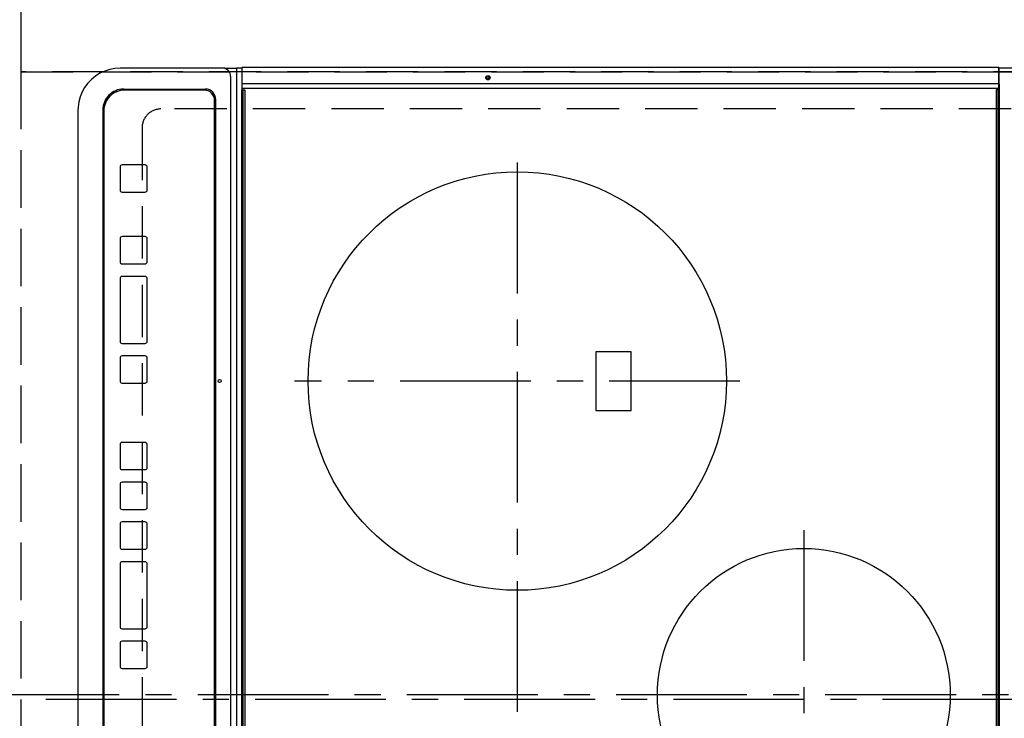
# Model space of a CAD drawing. Extents: x 0 to 26473, y -22065 to -13195.
# Drawn here: x 2603 to 3074, y -15776 to -15443 of the extents above; entities that cross this region are included whole.
import ezdxf

# ---------------------------------------------------------------- set-up
doc = ezdxf.new("R2010")
doc.units = 0
doc.header["$LTSCALE"] = 50
doc.header["$MEASUREMENT"] = 0
for name, pattern in [('CENTER', [2, 1.25, -0.25, 0.25, -0.25]), ('DASHED', [0.75, 0.5, -0.25]), ('HIDDEN', [0.375, 0.25, -0.125])]:
    doc.linetypes.add(name, pattern=pattern)
doc.layers.get('DEFPOINTS').update_dxf_attribs({"color": 146, "linetype": 'CONTINUOUS'})
for name, color, linetype in [('121-キャビネット（中）', 253, 'HIDDEN'), ('126-甲板', 2, 'CONTINUOUS'), ('150-機器', 8, 'CONTINUOUS')]:
    doc.layers.add(name, color=color, linetype=linetype)

# ---------------------------------------------------------------- blocks, each defined once
blk = doc.blocks.new('HT-F6S_H2')
at = {"layer": '126-甲板', "linetype": 'DASHED'}
for p, q in [((-280, 273.65), (-280, -170.35)), ((-271, -179.35), (271, -179.35))]:
    blk.add_line(p, q, dxfattribs=at)
blk.add_arc((-271, -170.35), 9, 180, 270, dxfattribs=at)
at = {"layer": '150-機器', "color": 161, "linetype": 'CENTER'}
for p, q in [((0, 309.76), (0, -271.88)), ((-78.76, 137), (77.2, 137)), ((-150, 106.45), (-150, -106.45)), ((-254.4, 0), (250, 0))]:
    blk.add_line(p, q, dxfattribs=at)
at = {"layer": '150-機器', "color": 13, "linetype": 'Continuous'}
for p, q in [((-299.5, 276.38), (-299.5, 230.38)), ((-299.9, -131.32), (-299.9, 230.08)), ((-299.9, 230.08), (-297.9, 230.08)), ((-297.9, 230.38), (-299.6, 230.38)), ((-292.17, 230.38), (-297.9, 230.38)), ((-297.9, 230.08), (-297.9, 230.38)), ((-297.9, 230.08), (-292.17, 230.08)), ((-291.82, 230.38), (-292.17, 230.38)), ((-292.17, 230.08), (-292.17, 230.38)), ((-292.17, 230.08), (-291.67, 230.08)), ((-292.17, -131.32), (-292.17, 230.08)), ((-291.81, 230.38), (-291.82, 230.38)), ((-291.79, 230.37), (-291.82, 230.38)), ((-291.81, 230.38), (-289.1, 230.38)), ((-291.76, 230.35), (-291.79, 230.37)), ((-291.73, 230.33), (-291.76, 230.35)), ((-291.71, 230.29), (-291.73, 230.33)), ((-291.69, 230.24), (-291.71, 230.29)), ((-291.68, 230.19), (-291.69, 230.24)), ((-291.67, 230.14), (-291.68, 230.19)), ((-291.67, 230.08), (-291.67, 230.14)), ((-291.67, 230.08), (-289.9, 230.08)), ((-290.02, 230.37), (-290.05, 230.38)), ((-289.99, 230.35), (-290.02, 230.37)), ((-289.97, 230.33), (-289.99, 230.35)), ((-289.94, 230.29), (-289.97, 230.33)), ((-289.93, 230.24), (-289.94, 230.29)), ((-289.91, 230.19), (-289.93, 230.24)), ((-289.9, 230.14), (-289.91, 230.19)), ((-289.9, 230.08), (-289.9, 230.14)), ((-289.9, -131.32), (-289.9, 230.08)), ((-289.1, 230.38), (289.1, 230.38)), ((-289.1, 230.38), (-289.1, 229.88)), ((289.1, 229.88), (-289.1, 229.88)), ((-289.1, 229.88), (-289.1, 229.18)), ((-288.8, 228.88), (288.8, 228.88)), ((-136, 54.5), (-164, 54.5)), ((-164, 54.5), (-164, 37.5)), ((-136, 37.5), (-136, 54.5)), ((-164, 37.5), (-136, 37.5)), ((-299.6, -131.62), (-297.9, -131.62)), ((-299.5, -131.62), (-299.5, -134.29)), ((-297.9, -131.62), (-292.17, -131.62)), ((-292.17, -131.32), (-292.17, -131.62)), ((-292.17, -131.62), (-291.82, -131.62)), ((-291.82, -131.62), (-291.81, -131.62)), ((-291.79, -131.62), (-291.82, -131.62)), ((-291.81, -131.62), (-289.1, -131.62)), ((-290.05, -131.62), (-290.02, -131.62)), ((-290.02, -131.62), (-289.99, -131.6)), ((-289.99, -131.6), (-289.97, -131.57)), ((-289.97, -131.57), (-289.94, -131.53)), ((-289.94, -131.53), (-289.93, -131.49)), ((-289.93, -131.49), (-289.91, -131.44)), ((-289.91, -131.44), (-289.9, -131.38)), ((-289.9, -131.38), (-289.9, -131.32)), ((-289.1, -131.12), (-289.1, -130.42)), ((-289.1, -131.12), (289.1, -131.12)), ((-289.1, -131.62), (-289.1, -131.12)), ((289.1, -131.62), (-289.1, -131.62)), ((288.8, -130.12), (-288.8, -130.12)), ((-299.5, -134.29), (-297.5, -134.29)), ((-299.5, -139.83), (-299.5, -134.29)), ((-297.5, -134.29), (297.5, -134.29)), ((-295.5, -136.14), (-295.52, -136.07)), ((-299.5, -139.83), (-299.5, -140.76)), ((-299.5, -140.76), (-299.5, -188.39)), ((-295.5, -137.07), (295.5, -137.07)), ((284.5, -144.14), (-284.5, -144.14)), ((-284, -144.64), (-284, -144.65)), ((284, -144.64), (-284, -144.64)), ((284, -144.65), (-284, -144.65)), ((-289.5, -188.13), (-289.5, -149.14)), ((-289, -149.64), (-289, -149.65)), ((-289, -149.65), (-289, -187.64)), ((-253.25, -177.89), (-253.25, -177.87)), ((-253.25, -177.89), (-253.25, -188.88)), ((-241.25, -176.87), (-252.25, -176.87)), ((-252.25, -176.89), (-252.25, -176.87)), ((-241.25, -176.89), (-252.25, -176.89)), ((-241.25, -176.89), (-241.25, -176.87)), ((-240.25, -177.89), (-240.25, -177.87)), ((-240.25, -188.88), (-240.25, -177.89)), ((-219, -177.89), (-219, -177.87)), ((-219, -177.89), (-219, -188.88)), ((-207, -176.87), (-218, -176.87)), ((-218, -176.89), (-218, -176.87)), ((-207, -176.89), (-218, -176.89)), ((-207, -176.89), (-207, -176.87)), ((-206, -177.89), (-206, -177.87)), ((-206, -188.88), (-206, -177.89)), ((-200, -177.89), (-200, -177.87)), ((-200, -177.89), (-200, -188.88)), ((-169, -176.87), (-199, -176.87)), ((-199, -176.89), (-199, -176.87)), ((-169, -176.89), (-199, -176.89)), ((-169, -176.89), (-169, -176.87)), ((-168, -177.89), (-168, -177.87)), ((-168, -188.88), (-168, -177.89)), ((-162, -177.89), (-162, -177.87)), ((-162, -177.89), (-162, -188.88)), ((-150, -176.87), (-161, -176.87)), ((-161, -176.89), (-161, -176.87)), ((-150, -176.89), (-161, -176.89)), ((-150, -176.89), (-150, -176.87)), ((-149, -177.89), (-149, -177.87)), ((-149, -188.88), (-149, -177.89)), ((-120.66, -177.9), (-120.66, -177.88)), ((-120.66, -177.9), (-120.66, -188.89)), ((-108.66, -176.88), (-119.66, -176.88)), ((-119.66, -176.9), (-119.66, -176.88)), ((-108.66, -176.9), (-119.66, -176.9)), ((-108.66, -176.9), (-108.66, -176.88)), ((-107.66, -177.9), (-107.66, -177.88)), ((-107.66, -188.89), (-107.66, -177.9)), ((-101.66, -177.9), (-101.66, -177.88)), ((-101.66, -177.9), (-101.66, -188.89)), ((-89.66, -176.88), (-100.66, -176.88)), ((-100.66, -176.9), (-100.66, -176.88)), ((-89.66, -176.9), (-100.66, -176.9)), ((-89.66, -176.9), (-89.66, -176.88)), ((-88.66, -177.9), (-88.66, -177.88)), ((-88.66, -188.89), (-88.66, -177.9)), ((-82.66, -177.9), (-82.66, -177.88)), ((-82.66, -177.9), (-82.66, -188.89)), ((-70.66, -176.88), (-81.66, -176.88)), ((-81.66, -176.9), (-81.66, -176.88)), ((-70.66, -176.9), (-81.66, -176.9)), ((-70.66, -176.9), (-70.66, -176.88)), ((-69.66, -177.9), (-69.66, -177.88)), ((-69.66, -188.89), (-69.66, -177.9)), ((-63.66, -177.9), (-63.66, -177.88)), ((-63.66, -177.9), (-63.66, -188.89)), ((-32.66, -176.88), (-62.66, -176.88)), ((-62.66, -176.9), (-62.66, -176.88)), ((-32.66, -176.9), (-62.66, -176.9)), ((-32.66, -176.9), (-32.66, -176.88)), ((-31.66, -177.9), (-31.66, -177.88)), ((-31.66, -188.89), (-31.66, -177.9)), ((-25.66, -177.9), (-25.66, -177.88)), ((-25.66, -177.9), (-25.66, -188.89)), ((-13.66, -176.88), (-24.66, -176.88)), ((-24.66, -176.9), (-24.66, -176.88)), ((-13.66, -176.9), (-24.66, -176.9)), ((-13.66, -176.9), (-13.66, -176.88)), ((-12.66, -177.9), (-12.66, -177.88)), ((-12.66, -188.89), (-12.66, -177.9)), ((-299.5, -188.39), (-299.5, -189.78)), ((-252.25, -189.88), (-241.25, -189.88)), ((-218, -189.88), (-207, -189.88)), ((-199, -189.88), (-169, -189.88)), ((-161, -189.88), (-150, -189.88)), ((-119.66, -189.89), (-108.66, -189.89)), ((-100.66, -189.89), (-89.66, -189.89)), ((-81.66, -189.89), (-70.66, -189.89)), ((-62.66, -189.89), (-32.66, -189.89)), ((-24.66, -189.89), (-13.66, -189.89)), ((-279, -197.64), (279, -197.64)), ((-279.5, -198.12), (279.5, -198.12)), ((-279.5, -210.03), (279.5, -210.03)), ((-279.5, -210.03), (-279.5, -210.05))]:
    blk.add_line(p, q, dxfattribs=at)
blk.add_lwpolyline([(-299.5, -189.78), (-299.34, -192.31), (-298.88, -194.79), (-298.11, -197.2), (-297.05, -199.49), (-295.72, -201.63), (-294.13, -203.58), (-292.32, -205.32), (-290.31, -206.82), (-288.12, -208.05), (-285.81, -209), (-283.39, -209.64), (-280.91, -209.98), (-279.5, -210.03)], dxfattribs=at)
for centre, radius in [((0, 137), 70), ((-150, 0), 100), ((-294.9, -14.02), 1.04), ((-294.9, -14.02), 0.643), ((-294.9, -14.02), 0.0429), ((-150, -142.27), 0.742)]:
    blk.add_circle(centre, radius, dxfattribs=at)
for centre, radius, start, end in [((-299.6, 230.08), 0.3, 90, 180), ((-288.8, 229.18), 0.3, 180, 270), ((-299.6, -131.32), 0.3, 180, 270), ((-288.8, -130.42), 0.3, 90, 180), ((-295.65, -140.92), 3.86, 87.8011, 177.6175), ((-284.5, -149.14), 5, 89.9918, 179.9885), ((-284, -149.64), 5, 89.9901, 179.99), ((-284, -149.65), 5, 89.9901, 179.9899), ((-252.25, -177.87), 1, 89.989, 179.9903), ((-252.25, -177.89), 1, 89.9891, 179.9902), ((-241.25, -177.87), 1, 0.0107, 90.0091), ((-241.25, -177.89), 1, 0.0105, 90.0091), ((-218, -177.87), 1, 89.9896, 179.9906), ((-218, -177.89), 1, 89.9897, 179.9905), ((-207, -177.87), 1, 0.0093, 90.0103), ((-207, -177.89), 1, 0.0095, 90.0101), ((-199, -177.87), 1, 89.9902, 179.991), ((-199, -177.89), 1, 89.9902, 179.991), ((-169, -177.87), 1, 0.0095, 90.0101), ((-169, -177.89), 1, 0.0094, 90.0104), ((-161, -177.87), 1, 89.9909, 179.9893), ((-161, -177.89), 1, 89.9909, 179.9893), ((-150, -177.87), 1, 0.0107, 90.0089), ((-150, -177.89), 1, 0.0107, 90.0089), ((-119.66, -177.88), 1, 89.99, 179.9905), ((-119.66, -177.9), 1, 89.99, 179.9905), ((-108.66, -177.88), 1, 0.0099, 90.0098), ((-108.66, -177.9), 1, 0.0099, 90.0098), ((-100.66, -177.88), 1, 89.9901, 179.9901), ((-100.66, -177.9), 1, 89.9902, 179.99), ((-89.66, -177.88), 1, 0.0099, 90.01), ((-89.66, -177.9), 1, 0.0097, 90.01), ((-81.66, -177.88), 1, 89.9905, 179.9899), ((-81.66, -177.9), 1, 89.9905, 179.9899), ((-70.66, -177.88), 1, 0.0101, 90.0097), ((-70.66, -177.9), 1, 0.0101, 90.0097), ((-62.66, -177.88), 1, 89.9898, 179.9907), ((-62.66, -177.9), 1, 89.9898, 179.9907), ((-32.66, -177.88), 1, 0.01, 90.0098), ((-32.66, -177.9), 1, 0.01, 90.0096), ((-24.66, -177.88), 1, 89.9903, 179.9901), ((-24.66, -177.9), 1, 89.9903, 179.9901), ((-13.66, -177.88), 1, 0.0098, 90.0099), ((-13.66, -177.9), 1, 0.0098, 90.0099), ((-279.5, -188.12), 10, 180.0079, 270.0117), ((-279, -187.64), 10, 180.0099, 270.0099), ((-252.25, -188.88), 1, 180.0099, 270.0107), ((-241.25, -188.88), 1, 269.991, 359.9893), ((-218, -188.88), 1, 180.0095, 270.0102), ((-207, -188.88), 1, 269.9898, 359.9905), ((-199, -188.88), 1, 180.0107, 270.0091), ((-169, -188.88), 1, 269.9898, 359.9905), ((-161, -188.88), 1, 180.0107, 270.009), ((-150, -188.88), 1, 269.991, 359.9893), ((-119.66, -188.89), 1, 180.0101, 270.0097), ((-108.66, -188.89), 1, 269.9904, 359.9899), ((-100.66, -188.89), 1, 180.0101, 270.0096), ((-89.66, -188.89), 1, 269.9904, 359.9899), ((-81.66, -188.89), 1, 180.0101, 270.0096), ((-70.66, -188.89), 1, 269.9904, 359.9899), ((-62.66, -188.89), 1, 180.01, 270.0098), ((-32.66, -188.89), 1, 269.9902, 359.9903), ((-24.66, -188.89), 1, 180.0099, 270.0098), ((-13.66, -188.89), 1, 269.9902, 359.9901)]:
    blk.add_arc(centre, radius, start, end, dxfattribs=at)

msp = doc.modelspace()

# ---------------------------------------------------------------- linework, layer by layer
at = {"layer": '121-キャビネット（中）', "ltscale": 2}
msp.add_lwpolyline([(1274.4, -14567.55), (1274.4, -15207.55), (2603.4, -15207.55), (2603.4, -16236.55)], dxfattribs=at)
at = {"layer": 'DEFPOINTS', "linetype": 'CENTER'}
msp.add_line((3177.92, -15767.55), (2608.93, -15767.55), dxfattribs=at)
at = {"layer": 'DEFPOINTS', "linetype": 'DASHED'}
for points in [[(3193.4, -14967.55), (2603.4, -14967.55), (2603.4, -15467.55), (3193.4, -15467.55)], [(3243.4, -15467.55), (2603.4, -15467.55), (2603.4, -16217.55), (3243.4, -16217.55)]]:
    msp.add_lwpolyline(points, close=True, dxfattribs=at)

# ---------------------------------------------------------------- block references
at = {"layer": '150-機器', "rotation": 270}
msp.add_blockref('HT-F6S_H2', (2840.75, -15765.35), dxfattribs=at)

doc.saveas('drawing.dxf')
